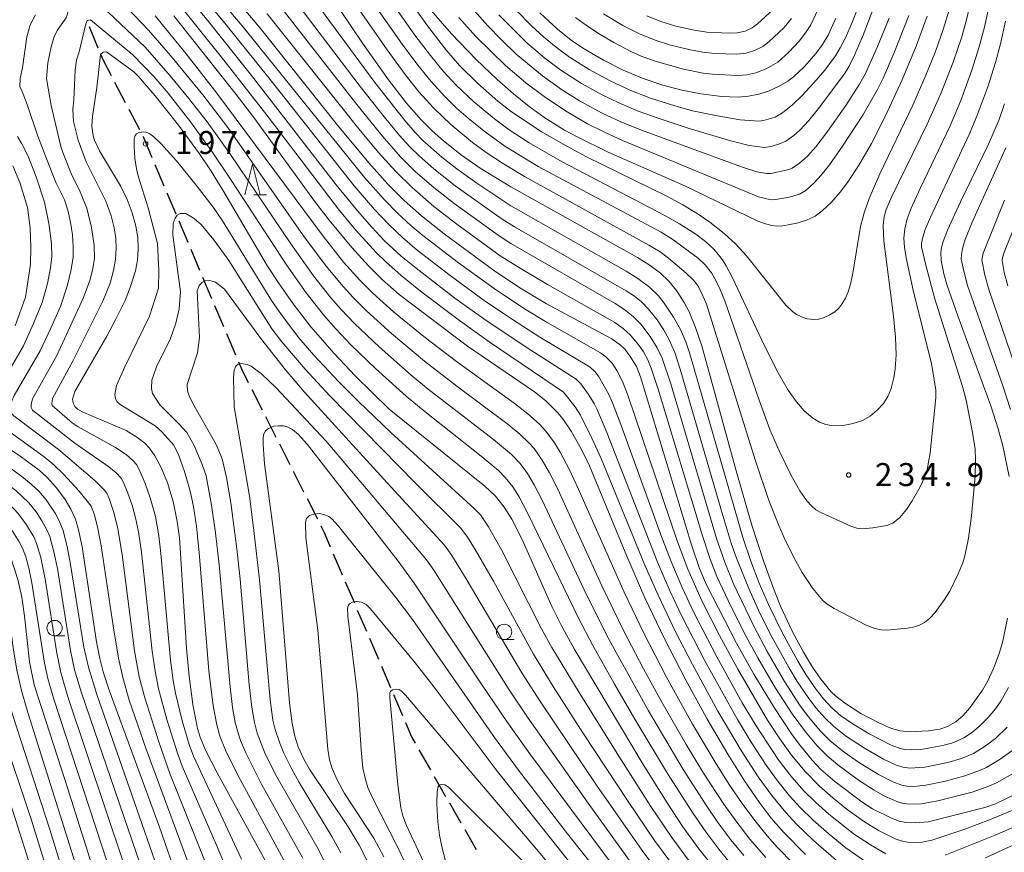
# Model space of a CAD drawing. Units: millimetres. Extents: x -68000 to -66000, y 28498 to 30000.
# Drawn here: x -66336 to -66175, y 29014 to 29150 of the extents above; entities that cross this region are included whole.
import ezdxf

# ---------------------------------------------------------------- set-up
doc = ezdxf.new("R2010")
doc.units = ezdxf.units.MM
for name, color, linetype, lineweight in [('210300_徒歩道', 7, 'Continuous', 30), ('633100_広葉樹林', 7, 'Continuous', 9), ('633200_針葉樹林', 7, 'Continuous', 9), ('710100_等高線（計曲線）', 7, 'Continuous', 20), ('710200_等高線（主曲線）', 7, 'Continuous', 9), ('731200_図化機測定による標高点', 7, 'Continuous', 20), ('731207_図化機測定による標高点（注記）', 7, 'Continuous', 20)]:
    doc.layers.add(name, color=color, linetype=linetype, lineweight=lineweight)
doc.styles.add('Style-WORKING', font='txt')

msp = doc.modelspace()

# ---------------------------------------------------------------- linework, layer by layer
at = {"layer": '210300_徒歩道'}
for p, q in [((-66324.864, 29149.29), (-66323.411, 29145.833)), ((-66320.677, 29140.219), (-66318.941, 29136.894)), ((-66318.362, 29135.786), (-66316.626, 29132.462)), ((-66314.096, 29126.751), (-66312.634, 29123.298)), ((-66312.146, 29122.147), (-66310.684, 29118.694)), ((-66310.197, 29117.543), (-66308.734, 29114.09)), ((-66308.247, 29112.939), (-66306.785, 29109.485)), ((-66306.297, 29108.334), (-66304.835, 29104.881)), ((-66304.348, 29103.73), (-66302.885, 29100.277)), ((-66302.398, 29099.126), (-66300.936, 29095.673)), ((-66298.274, 29090.022), (-66296.579, 29086.677)), ((-66296.014, 29085.562), (-66294.319, 29082.217)), ((-66293.754, 29081.102), (-66292.058, 29077.757)), ((-66291.493, 29076.642), (-66289.798, 29073.297)), ((-66289.233, 29072.182), (-66287.538, 29068.837)), ((-66284.936, 29063.158), (-66283.464, 29059.709)), ((-66282.973, 29058.559), (-66281.501, 29055.11)), ((-66281.011, 29053.96), (-66279.539, 29050.511)), ((-66279.048, 29049.362), (-66277.576, 29045.913)), ((-66277.085, 29044.763), (-66275.613, 29041.314)), ((-66275.123, 29040.164), (-66273.651, 29036.715)), ((-66270.939, 29031.096), (-66269.069, 29027.845)), ((-66268.446, 29026.762), (-66266.577, 29023.511)), ((-66265.954, 29022.427), (-66264.084, 29019.176)), ((-66263.461, 29018.093), (-66261.592, 29014.842))]:
    msp.add_line(p, q, dxfattribs=at)
at = {"layer": '210300_徒歩道', "flags": 128}
for points in [[(-66322.927, 29144.681), (-66322.597, 29143.896), (-66321.255, 29141.327)], [(-66316.048, 29131.354), (-66316.034, 29131.328), (-66314.583, 29127.902)], [(-66300.448, 29094.522), (-66299.908, 29093.246), (-66298.839, 29091.137)], [(-66286.973, 29067.722), (-66286.408, 29066.607), (-66285.427, 29064.307)], [(-66273.16, 29035.566), (-66272.157, 29033.215), (-66271.562, 29032.18)]]:
    msp.add_lwpolyline(points, dxfattribs=at)
at = {"layer": '633100_広葉樹林'}
for p, q in [((-66330.5, 29049.77), (-66328.833, 29049.77)), ((-66257.03, 29049.13), (-66255.363, 29049.13))]:
    msp.add_line(p, q, dxfattribs=at)
for centre in [(-66330.5, 29051.02), (-66257.03, 29050.38)]:
    msp.add_circle(centre, 1.25, dxfattribs=at)
at = {"layer": '633200_針葉樹林'}
msp.add_line((-66297.952, 29121.83), (-66295.868, 29121.83), dxfattribs=at)
at = {"layer": '633200_針葉樹林', "flags": 128}
msp.add_lwpolyline([(-66299.41, 29121.83), (-66298.16, 29126.83), (-66296.91, 29121.83)], dxfattribs=at)
at = {"layer": '710100_等高線（計曲線）', "flags": 128}
for points in [[(-66174.76, 29052.64), (-66175.52, 29048.86), (-66176.05, 29047.01), (-66176.97, 29044.5), (-66178.02, 29042.29), (-66178.83, 29040.88), (-66180.9, 29037.96), (-66181.99, 29036.71), (-66183.18, 29035.68), (-66184.55, 29034.93), (-66185.83, 29034.51), (-66187.68, 29034.21), (-66190.89, 29034.04), (-66192.28, 29034.21), (-66193.71, 29034.62), (-66195.87, 29035.58), (-66198.73, 29037.07), (-66201.41, 29038.77), (-66202.83, 29039.87), (-66203.58, 29040.59), (-66205.27, 29042.66), (-66206.63, 29044.64), (-66208.11, 29047.09), (-66209.93, 29050.52), (-66211.84, 29054.61), (-66212.9, 29057.19), (-66214.6, 29061.86), (-66216.51, 29067.81), (-66219.12, 29076.69), (-66224.71, 29097.12), (-66225.74, 29100.13), (-66226.8, 29102.69), (-66227.6, 29104.2), (-66228.87, 29106.18), (-66230.1, 29107.69), (-66231.45, 29109), (-66233.14, 29110.27), (-66235.2, 29111.54), (-66255.95, 29123.14), (-66260.91, 29126.14), (-66263.98, 29128.29), (-66266.93, 29130.65), (-66268.76, 29132.27), (-66270.5, 29133.99), (-66272.95, 29136.78), (-66275.94, 29140.61), (-66280.16, 29146.58), (-66290.65, 29162.17)], [(-66173.11, 29024.01), (-66176.72, 29022.29), (-66178.48, 29021.69), (-66187.71, 29019.36), (-66189.76, 29019.16), (-66191.38, 29019.23), (-66192.45, 29019.44), (-66193.73, 29019.96), (-66196.8, 29021.45), (-66198.58, 29022.64), (-66202.96, 29025.94), (-66205.24, 29027.9), (-66206.66, 29029.44), (-66208.59, 29031.77), (-66209.93, 29033.59), (-66212.88, 29038.05), (-66216.21, 29043.5), (-66219.06, 29048.52), (-66223.97, 29058.09), (-66225.11, 29060.73), (-66226.42, 29064.64), (-66234.72, 29092.08), (-66235.41, 29093.73), (-66236.46, 29095.49), (-66237.31, 29096.56), (-66238.02, 29097.24), (-66239.44, 29098.29), (-66250.09, 29103.99), (-66254.2, 29106.42), (-66258.52, 29109.33), (-66266.83, 29115.44), (-66270.52, 29118.37), (-66273.34, 29120.87), (-66276.02, 29123.56), (-66279.15, 29127.06), (-66284.23, 29133.21), (-66297.08, 29149.28), (-66300.89, 29153.78)], [(-66269.63, 29152.73), (-66265.61, 29148.09), (-66261.59, 29143.91), (-66258.14, 29140.63), (-66255.47, 29138.3), (-66252.92, 29136.26), (-66250.51, 29134.52), (-66247.15, 29132.39), (-66245.06, 29131.26), (-66240.03, 29128.77), (-66227.38, 29123.23), (-66215.54, 29117.51), (-66214.32, 29117.04), (-66213.29, 29116.79), (-66212.34, 29116.7), (-66211.49, 29116.75), (-66209.17, 29117.15), (-66207.58, 29117.64), (-66206.21, 29118.33), (-66205.03, 29119.21), (-66203.54, 29120.62), (-66202.09, 29122.26), (-66200.9, 29123.83), (-66199.1, 29126.55), (-66197, 29130.19), (-66194.73, 29134.61), (-66191.94, 29140.6), (-66189.66, 29146.08), (-66187.88, 29150.99)], [(-66202.79, 29150.69), (-66204.08, 29147.89), (-66204.98, 29146.35), (-66206.03, 29144.93), (-66207.91, 29142.76), (-66209.71, 29141.09), (-66210.66, 29140.37), (-66212.05, 29139.55), (-66213.83, 29138.75), (-66215.37, 29138.25), (-66217.06, 29137.94), (-66218.76, 29137.79), (-66221.44, 29137.88), (-66224.88, 29138.31), (-66227.96, 29138.91), (-66231.06, 29139.72), (-66234.29, 29140.82), (-66237.58, 29142.2), (-66240.79, 29143.83), (-66244.02, 29145.74), (-66246.05, 29147.1), (-66248.28, 29148.85), (-66251.2, 29151.57)], [(-66207.78, 29014.02), (-66211.33, 29017.62), (-66213.37, 29019.97), (-66215.35, 29022.55), (-66217.73, 29026.03), (-66220.47, 29030.39), (-66223.9, 29036.22), (-66227.45, 29042.69), (-66230.81, 29049.23), (-66234.01, 29055.97), (-66236.96, 29062.77), (-66243.04, 29077.52), (-66244.41, 29080.28), (-66246.05, 29083.16), (-66247.4, 29085.18), (-66248.24, 29086.18), (-66250.19, 29088.13), (-66252.05, 29089.59), (-66263.02, 29097.07), (-66274.17, 29105.54), (-66276.88, 29107.91), (-66279.2, 29110.2), (-66281.93, 29113.18), (-66285.64, 29117.64), (-66288, 29120.75), (-66297.91, 29134.42), (-66300.79, 29138.21), (-66311.01, 29151.05)], [(-66221.92, 29010.87), (-66225.22, 29014.92), (-66227.81, 29018.52), (-66230.38, 29022.45), (-66234.29, 29028.73), (-66245.55, 29047.63), (-66247.76, 29051.62), (-66249.18, 29054.41), (-66254.15, 29065.58), (-66255.78, 29068.82), (-66257.01, 29070.77), (-66258.42, 29072.54), (-66260.19, 29074.21), (-66275.79, 29086.79), (-66281.35, 29092.22), (-66284.82, 29095.86), (-66288.62, 29100.21), (-66291.52, 29103.97), (-66293.92, 29107.4), (-66295.68, 29110.15), (-66302.81, 29122.31), (-66304.9, 29125.65), (-66306.8, 29128.48), (-66310.26, 29133.17), (-66314.07, 29138.01), (-66316.82, 29141.22), (-66317.535, 29141.917), (-66322.016, 29145.174), (-66322.569, 29145.12), (-66322.988, 29144.727), (-66323.602, 29139.362), (-66324.32, 29134.59), (-66324.41, 29133), (-66324.19, 29131.44), (-66323.96, 29130.72), (-66323.15, 29129), (-66319.72, 29123.28), (-66318.63, 29121.04), (-66317.81, 29118.88), (-66317.19, 29116.67), (-66316.91, 29114.83), (-66316.81, 29112.97), (-66316.93, 29111.12), (-66317.27, 29109.36), (-66318.07, 29106.83), (-66318.98, 29104.56), (-66320.41, 29101.58), (-66321.97, 29098.71), (-66327.2, 29089.68), (-66327.56, 29088.39), (-66327.48, 29087.78), (-66327.19, 29087.2), (-66326.73, 29086.79), (-66326.01, 29086.36), (-66318.79, 29083.27), (-66317.03, 29082.22), (-66315.75, 29081.22), (-66315, 29080.43), (-66314.08, 29079.18), (-66313.06, 29077.26), (-66312.01, 29074.73), (-66311.1, 29071.67), (-66310.43, 29068.41), (-66310.06, 29065.74), (-66308.93, 29047.72), (-66308.51, 29043.14), (-66307.87, 29038.5), (-66307.13, 29034.61), (-66306.71, 29033.16), (-66305.85, 29031.07), (-66303.93, 29027.33), (-66295.54, 29012.06)], [(-66175.22, 29136.7), (-66176.12, 29134.11), (-66177.86, 29130.06), (-66182.44, 29120.67), (-66184.55, 29116.02), (-66185.28, 29114.19), (-66185.55, 29113.19), (-66185.64, 29112.38), (-66185.59, 29111.05), (-66185.15, 29108.88), (-66184.67, 29107.15), (-66182.87, 29102.01), (-66177.46, 29087.33), (-66176.25, 29083.56), (-66175.52, 29080.79), (-66174.5, 29075.79)], [(-66336.948, 29100.403), (-66335.269, 29105.071), (-66334.441, 29110.487), (-66334.371, 29113.279), (-66334.503, 29116.426), (-66334.909, 29119.737), (-66336.191, 29123.811), (-66337.314, 29126.536)], [(-66353.669, 29094.566), (-66361.08, 29085.65), (-66361.68, 29084.7), (-66361.92, 29083.9), (-66361.9, 29083.26), (-66361.7, 29082.71), (-66361.28, 29082.25), (-66347.32, 29072.91), (-66344.66, 29070.96), (-66342.35, 29068.99), (-66340.87, 29067.46), (-66339.5, 29065.66), (-66338.67, 29064.39), (-66337.66, 29062.5), (-66336.49, 29058.97), (-66335.85, 29056.08), (-66335.4, 29052.97), (-66334.61, 29045.49), (-66333.84, 29041.73), (-66328.77, 29026.1), (-66319.69, 28997.36)], [(-66340.437, 29094.08), (-66342.96, 29090.26), (-66343.87, 29088.6), (-66344.21, 29087.76), (-66344.48, 29086.73), (-66344.51, 29085.81), (-66344.29, 29085.05), (-66343.99, 29084.53), (-66343.56, 29084.07), (-66336.1, 29079.1), (-66332.99, 29076.79), (-66331.74, 29075.66), (-66330.18, 29073.95), (-66328.74, 29072.02), (-66327.81, 29070.46), (-66327.1, 29068.83), (-66326.56, 29067.06), (-66325.99, 29064.28), (-66323.63, 29048.76), (-66323.1, 29046.05), (-66322.53, 29043.84), (-66321.58, 29040.86), (-66313.42, 29018.64), (-66303.75, 28990.86)], [(-66239.35, 29012.4), (-66252.83, 29030.47), (-66256.58, 29035.75), (-66260.6, 29041.67), (-66271.71, 29058.36), (-66274.31, 29061.94), (-66289.2, 29081.08), (-66290.6, 29082.66), (-66291.6, 29083.45), (-66292.5, 29083.9), (-66293.09, 29084.04), (-66293.87, 29084.08), (-66294.64, 29083.98), (-66295.55, 29083.65), (-66296.03, 29083.24), (-66296.3, 29082.74), (-66296.4, 29082.17), (-66296.42, 29081), (-66296.16, 29077.85), (-66293.83, 29060.37), (-66292.08, 29038.79), (-66291.66, 29035.41), (-66291.24, 29033.33), (-66290.68, 29031.61), (-66289.75, 29029.57), (-66288.84, 29027.95), (-66282.52, 29018.55), (-66280.7, 29015.54), (-66278.41, 29011.09)]]:
    msp.add_lwpolyline(points, dxfattribs=at)
at = {"layer": '710200_等高線（主曲線）', "flags": 128}
for points in [[(-66184.3, 29151.98), (-66185.25, 29148.82), (-66186.54, 29145.21), (-66188.07, 29141.34), (-66190.2, 29136.45), (-66195.61, 29125.26), (-66197.37, 29121.18), (-66198.18, 29118.89), (-66198.76, 29116.65), (-66200.01, 29109), (-66200.4, 29107.2), (-66200.78, 29105.95), (-66201.25, 29104.9), (-66201.82, 29103.94), (-66202.33, 29103.31), (-66202.99, 29102.7), (-66203.77, 29102.17), (-66204.8, 29101.72), (-66205.65, 29101.5), (-66206.42, 29101.44), (-66207.48, 29101.57), (-66208.44, 29101.86), (-66209.21, 29102.24), (-66209.9, 29102.74), (-66210.98, 29103.79), (-66217.39, 29111.85), (-66219.14, 29113.75), (-66221.03, 29115.49), (-66223.41, 29117.36), (-66225.48, 29118.77), (-66227.8, 29120.19), (-66230.56, 29121.66), (-66243.58, 29128.01), (-66247.38, 29130.06), (-66250.97, 29132.15), (-66255.82, 29135.39), (-66258.06, 29137.13), (-66261.31, 29139.98), (-66264.31, 29142.95), (-66266.39, 29145.31), (-66269.56, 29149.41), (-66282.5, 29167.63)], [(-66283.38, 29164.6), (-66271.61, 29147.91), (-66269.07, 29144.56), (-66266.96, 29141.99), (-66264.85, 29139.73), (-66261.97, 29137), (-66258.61, 29134.21), (-66256.17, 29132.44), (-66252.92, 29130.32), (-66247.54, 29127.21), (-66230.88, 29118.49), (-66228.33, 29117.05), (-66225.69, 29115.39), (-66224.09, 29114.18), (-66222.7, 29112.85), (-66221.34, 29111.21), (-66220.72, 29110.23), (-66219.69, 29108.24), (-66214.54, 29097.22), (-66212.23, 29092.71), (-66210.59, 29089.91), (-66209.26, 29088), (-66207.96, 29086.49), (-66206.58, 29085.3), (-66205.5, 29084.67), (-66204.42, 29084.27), (-66203.53, 29084.12), (-66201.32, 29084.19), (-66199.98, 29084.44), (-66198.46, 29084.94), (-66197.21, 29085.66), (-66196.05, 29086.61), (-66195.03, 29087.7), (-66194.31, 29088.83), (-66193.76, 29090.15), (-66193.32, 29091.9), (-66193.09, 29093.39), (-66192.96, 29095.66), (-66193.06, 29098.56), (-66193.38, 29101.96), (-66194.94, 29114.31), (-66195.05, 29116.78), (-66194.9, 29118.21), (-66194.57, 29119.41), (-66193.72, 29121.43), (-66187.87, 29133.37), (-66185.59, 29138.47), (-66183.63, 29143.48), (-66182.23, 29147.65), (-66181.51, 29150.21), (-66180.66, 29153.87)], [(-66177.62, 29153.27), (-66178.5, 29149.23), (-66179.36, 29146.01), (-66180.57, 29142.17), (-66182.39, 29137.22), (-66184.14, 29133.1), (-66189.05, 29122.83), (-66190.47, 29119.63), (-66191.14, 29117.86), (-66191.55, 29116.24), (-66191.67, 29114.71), (-66191.57, 29113.28), (-66191.3, 29111.5), (-66190.09, 29105.93), (-66187.17, 29094.25), (-66186.44, 29089.87), (-66186.44, 29088.62), (-66187.39, 29079.67), (-66187.96, 29076.61), (-66188.24, 29075.74), (-66189.03, 29074.09), (-66190.31, 29071.79), (-66191.24, 29070.4), (-66192.33, 29069.06), (-66193.49, 29068.15), (-66194.47, 29067.75), (-66196.78, 29067.4), (-66198.62, 29067.25), (-66199.4, 29067.36), (-66200.35, 29067.68), (-66205.14, 29069.82), (-66206.08, 29070.35), (-66206.78, 29070.96), (-66207.52, 29071.82), (-66208.67, 29073.46), (-66210.18, 29076.06), (-66212.05, 29079.95), (-66213.57, 29083.48), (-66215.36, 29088.24), (-66220.93, 29104.47), (-66221.69, 29106.35), (-66222.41, 29107.81), (-66223.15, 29109.05), (-66224.16, 29110.37), (-66225.28, 29111.46), (-66229.61, 29114.6), (-66231.33, 29115.68), (-66251.44, 29126.46), (-66256.88, 29129.77), (-66260.14, 29132.08), (-66262.52, 29134), (-66264.78, 29135.99), (-66266.71, 29137.88), (-66268.95, 29140.32), (-66271.12, 29143.01), (-66273.69, 29146.44), (-66285.81, 29163.74)], [(-66175.07, 29150.17), (-66175.91, 29146.48), (-66176.73, 29143.41), (-66177.98, 29139.44), (-66179.75, 29134.68), (-66181.04, 29131.69), (-66187.34, 29118.18), (-66188.19, 29116.15), (-66188.61, 29114.88), (-66188.79, 29113.91), (-66188.79, 29113.33), (-66188.12, 29110.3), (-66186.7, 29104.96), (-66182.12, 29090.5), (-66181.5, 29088.27), (-66180.46, 29082.99), (-66180.05, 29080.26), (-66179.96, 29078.4), (-66180.06, 29075.86), (-66180.64, 29069.37), (-66181.14, 29065.72), (-66181.72, 29062.79), (-66182.06, 29061.67), (-66182.8, 29059.87), (-66184.18, 29057.02), (-66185.02, 29055.66), (-66186.56, 29053.55), (-66187.5, 29052.55), (-66188.29, 29051.94), (-66189.13, 29051.49), (-66189.96, 29051.19), (-66191.1, 29050.99), (-66194.47, 29050.66), (-66195.42, 29050.71), (-66196.45, 29050.94), (-66197.87, 29051.5), (-66203.08, 29054.19), (-66204.2, 29054.9), (-66204.94, 29055.54), (-66206.56, 29057.46), (-66208.3, 29060.09), (-66209.35, 29061.94), (-66210.96, 29065.14), (-66212.13, 29067.77), (-66213.81, 29072.03), (-66215.96, 29078.33), (-66223.95, 29103.95), (-66224.68, 29105.7), (-66225.44, 29107.05), (-66226.09, 29107.84), (-66227.27, 29108.99), (-66230.13, 29111.47), (-66231.53, 29112.49), (-66233.35, 29113.6), (-66253.7, 29124.82), (-66257.14, 29126.86), (-66259.94, 29128.71), (-66262.2, 29130.35), (-66265.75, 29133.29), (-66268.58, 29136.03), (-66270.95, 29138.64), (-66273.18, 29141.47), (-66276.11, 29145.48), (-66286.91, 29161.01)], [(-66197.91, 29012.81), (-66201.17, 29015.11), (-66203.89, 29017.32), (-66206.49, 29019.64), (-66208.62, 29021.71), (-66210.37, 29023.62), (-66212.5, 29026.26), (-66214.2, 29028.63), (-66216.66, 29032.38), (-66218.89, 29036.05), (-66224.24, 29045.68), (-66227.98, 29052.95), (-66229.88, 29057.01), (-66231.95, 29061.79), (-66240.22, 29082.96), (-66241.88, 29086.85), (-66242.3, 29087.72), (-66243.23, 29089.19), (-66244.5, 29090.93), (-66245.23, 29091.68), (-66252.67, 29096.4), (-66259.95, 29101.25), (-66265.06, 29104.93), (-66271.42, 29109.8), (-66273.83, 29111.8), (-66276.5, 29114.26), (-66278.65, 29116.52), (-66280.98, 29119.17), (-66284.45, 29123.44), (-66298.33, 29141.33), (-66305.57, 29150.38), (-66310.85, 29156.8)], [(-66174.79, 29034.82), (-66176.73, 29032.96), (-66178.56, 29031.58), (-66180.31, 29030.52), (-66182.26, 29029.71), (-66184.48, 29029.07), (-66188.25, 29028.28), (-66190.73, 29028.12), (-66191.86, 29028.28), (-66193.05, 29028.66), (-66195.04, 29029.6), (-66198.1, 29031.36), (-66201.2, 29033.4), (-66203.16, 29034.93), (-66204.62, 29036.34), (-66206.06, 29037.99), (-66207.31, 29039.64), (-66209.1, 29042.27), (-66210.49, 29044.55), (-66213.48, 29049.97), (-66215.44, 29053.91), (-66217.04, 29057.46), (-66219.04, 29062.41), (-66219.89, 29064.88), (-66221.54, 29070.33), (-66228.23, 29093.32), (-66229.12, 29096.02), (-66230.08, 29098.21), (-66230.99, 29099.82), (-66232, 29101.36), (-66233.4, 29103.13), (-66234.63, 29104.35), (-66235.73, 29105.22), (-66237.09, 29106.13), (-66255.34, 29116.59), (-66257.36, 29117.85), (-66265.03, 29123.27), (-66268.51, 29126.04), (-66270.84, 29128.11), (-66272.44, 29129.66), (-66274.1, 29131.5), (-66276.62, 29134.55), (-66280.54, 29139.52), (-66293.13, 29156.12)], [(-66330.144, 29095.541), (-66325.774, 29105.026), (-66324.728, 29107.81), (-66324.248, 29109.721), (-66323.986, 29111.452), (-66324.022, 29113.522), (-66324.434, 29116.45), (-66325.236, 29119.654), (-66326.444, 29122.551), (-66327.661, 29125.031), (-66329.126, 29128.731), (-66329.446, 29129.683), (-66331.049, 29136.421), (-66331.795, 29140.833), (-66331.573, 29143.386), (-66331.031, 29146.006), (-66330.546, 29147.666), (-66329.957, 29148.838), (-66328.607, 29150.747), (-66327.453, 29154.401), (-66327.248, 29154.789), (-66326.567, 29154.845), (-66321.746, 29151.638), (-66315.701, 29145.92)], [(-66194.66, 29014.13), (-66197.15, 29015.57), (-66199.74, 29017.28), (-66203.94, 29020.61), (-66206.13, 29022.56), (-66207.96, 29024.37), (-66209.99, 29026.65), (-66212.21, 29029.53), (-66215.85, 29035.03), (-66218.1, 29038.82), (-66222.26, 29046.31), (-66226.05, 29053.64), (-66227.92, 29057.62), (-66229.63, 29061.61), (-66231.24, 29065.79), (-66237.92, 29084.25), (-66239.32, 29087.83), (-66239.96, 29089.28), (-66241.62, 29092.16), (-66242.19, 29092.93), (-66242.97, 29093.65), (-66251.17, 29098.57), (-66254.9, 29100.93), (-66260.04, 29104.4), (-66265.83, 29108.61), (-66271.23, 29112.77), (-66273.64, 29114.81), (-66275.86, 29116.94), (-66278.19, 29119.39), (-66281.54, 29123.28), (-66295.48, 29140.9), (-66302.44, 29149.59), (-66306.66, 29154.7)], [(-66304.17, 29154.62), (-66299.82, 29149.4), (-66279.82, 29124.63), (-66276.63, 29121.05), (-66274.38, 29118.75), (-66272.29, 29116.79), (-66270.3, 29115.14), (-66264.47, 29110.71), (-66258.65, 29106.51), (-66253.67, 29103.2), (-66250.01, 29100.97), (-66241.27, 29095.97), (-66240.38, 29095.35), (-66239.38, 29094.29), (-66238.59, 29093.11), (-66237.67, 29091.32), (-66236.8, 29089.06), (-66228.76, 29065.26), (-66227, 29060.65), (-66224.64, 29055.37), (-66221.8, 29049.8), (-66218.81, 29044.28), (-66213.97, 29035.96), (-66211.94, 29032.89), (-66210.04, 29030.26), (-66207.82, 29027.56), (-66205.48, 29025.18), (-66203.3, 29023.26), (-66200.98, 29021.39), (-66198.31, 29019.46), (-66195.85, 29017.96), (-66193.12, 29016.57), (-66192.13, 29016.22), (-66191.08, 29016.03), (-66190, 29015.96), (-66188.71, 29016.02), (-66187.12, 29016.34), (-66181.73, 29018.16), (-66177.68, 29019.67), (-66173.2, 29021.53)], [(-66174.04, 29030.97), (-66175.93, 29029.59), (-66178.2, 29028.25), (-66179.31, 29027.72), (-66181.7, 29026.85), (-66184.89, 29026.01), (-66188.1, 29025.35), (-66190.07, 29025.15), (-66191.18, 29025.2), (-66192, 29025.35), (-66193.51, 29025.9), (-66195.81, 29027.07), (-66199.08, 29029.1), (-66201.42, 29030.75), (-66203.75, 29032.61), (-66205.31, 29034.15), (-66207.3, 29036.52), (-66208.63, 29038.33), (-66211.22, 29042.28), (-66214.05, 29047.18), (-66216.18, 29051.19), (-66219.53, 29058.26), (-66220.91, 29061.6), (-66222.32, 29065.67), (-66229.8, 29090.9), (-66231.18, 29095.09), (-66231.98, 29096.81), (-66233.13, 29098.68), (-66234.68, 29100.67), (-66235.93, 29101.95), (-66237.27, 29103.01), (-66238.88, 29104.03), (-66255.92, 29113.84), (-66258.02, 29115.21), (-66265.18, 29120.37), (-66268.53, 29123.01), (-66271.48, 29125.58), (-66273.97, 29128.04), (-66276.95, 29131.44), (-66281.32, 29136.86), (-66295.04, 29154.47)], [(-66174.61, 29041.32), (-66175.84, 29039.04), (-66176.71, 29037.83), (-66177.92, 29036.41), (-66179.37, 29034.94), (-66180.64, 29033.89), (-66181.91, 29033.05), (-66183.52, 29032.34), (-66185.31, 29031.81), (-66188.89, 29031.16), (-66190.48, 29031.09), (-66191.63, 29031.17), (-66192.59, 29031.42), (-66193.75, 29031.89), (-66197.34, 29033.74), (-66200.13, 29035.41), (-66202.04, 29036.75), (-66203.46, 29038), (-66204.82, 29039.47), (-66206, 29040.95), (-66207.69, 29043.4), (-66209.02, 29045.58), (-66211.59, 29050.29), (-66213.8, 29054.85), (-66215.31, 29058.34), (-66216.7, 29061.96), (-66217.97, 29065.66), (-66226.67, 29095.85), (-66227.34, 29097.76), (-66228.22, 29099.79), (-66229.32, 29101.82), (-66230.84, 29104.13), (-66231.77, 29105.28), (-66233.26, 29106.74), (-66235.18, 29108.16), (-66237.08, 29109.35), (-66255.92, 29120), (-66261.46, 29123.69), (-66264.76, 29126.06), (-66267.2, 29127.98), (-66270.32, 29130.71), (-66271.58, 29131.99), (-66273.27, 29133.93), (-66278.17, 29140.17), (-66289.5, 29155.55)], [(-66319.705, 29153.481), (-66315.143, 29148.732)], [(-66311.24, 29154.34), (-66302.6, 29143.55), (-66295.44, 29134.34), (-66283.93, 29119.26), (-66281.31, 29116.08), (-66277.94, 29112.4), (-66276.35, 29110.85), (-66273.86, 29108.65), (-66270.66, 29106.06), (-66264.31, 29101.26), (-66259.28, 29097.7), (-66247.32, 29089.58), (-66245.39, 29087.18), (-66244.54, 29085.81), (-66242.67, 29082.06), (-66241.17, 29078.72), (-66234.01, 29061.31), (-66231.85, 29056.4), (-66228.99, 29050.4), (-66226.23, 29045.04), (-66222.08, 29037.42), (-66218.28, 29030.98), (-66215.49, 29026.7), (-66213.27, 29023.63), (-66210.99, 29020.86), (-66209.24, 29018.98), (-66206.46, 29016.3), (-66202.77, 29013.07)], [(-66204.98, 29153.7), (-66206.89, 29149.59), (-66207.74, 29148.26), (-66208.78, 29146.93), (-66210.5, 29145.13), (-66212.28, 29143.51), (-66214.2, 29142.39), (-66215.86, 29141.75), (-66217.33, 29141.44), (-66218.86, 29141.28), (-66222.94, 29141.51), (-66224.47, 29141.68), (-66227.72, 29142.34), (-66231.97, 29143.52), (-66234.36, 29144.38), (-66236.18, 29145.18), (-66239.1, 29146.68), (-66241.34, 29148), (-66243.57, 29149.47), (-66245.36, 29150.79)], [(-66332.851, 29096.341), (-66331.088, 29100.008), (-66329.547, 29103.553), (-66328.449, 29106.855), (-66327.763, 29109.631), (-66327.46, 29111.596), (-66327.435, 29113.297), (-66327.586, 29115.282), (-66327.892, 29117.344), (-66328.33, 29119.281), (-66328.879, 29120.972), (-66330.232, 29123.704), (-66330.996, 29125.634), (-66333.255, 29131.367), (-66334.98, 29136.549), (-66335.899, 29138.969), (-66336.184, 29139.447), (-66336.142, 29140.822), (-66335.716, 29142.568), (-66335.003, 29147.598), (-66334.455, 29149.565), (-66333.634, 29151.23)], [(-66173.93, 29027.17), (-66176.53, 29025.73), (-66177.8, 29025.16), (-66180.55, 29024.2), (-66186.11, 29022.79), (-66188.81, 29022.3), (-66190.72, 29022.21), (-66191.73, 29022.33), (-66192.7, 29022.61), (-66194.72, 29023.5), (-66196.56, 29024.53), (-66199.12, 29026.18), (-66202.47, 29028.67), (-66204.23, 29030.16), (-66205.88, 29031.79), (-66207.78, 29034.05), (-66209.94, 29037.01), (-66212.66, 29041.19), (-66215.57, 29046.17), (-66217.77, 29050.22), (-66220.42, 29055.5), (-66222.23, 29059.46), (-66223.35, 29062.27), (-66224.61, 29066.06), (-66231.86, 29090.06), (-66233, 29093.48), (-66233.54, 29094.83), (-66234.26, 29096.14), (-66234.99, 29097.22), (-66236.39, 29098.86), (-66237.57, 29099.94), (-66238.95, 29100.95), (-66249.95, 29107.18), (-66254.96, 29110.14), (-66257.65, 29111.85), (-66264.77, 29117.03), (-66268.49, 29119.92), (-66272.04, 29122.98), (-66274.73, 29125.6), (-66277.54, 29128.72), (-66280.75, 29132.58), (-66295.73, 29151.37)], [(-66262.66, 29152.8), (-66259.74, 29149.46), (-66257.46, 29147.11), (-66255.04, 29144.8), (-66250.76, 29141.23), (-66247.65, 29139.02), (-66244.68, 29137.16), (-66240.98, 29135.16), (-66237.95, 29133.75), (-66234.59, 29132.39), (-66218.2, 29126.36), (-66215.72, 29125.59), (-66214.06, 29125.27), (-66213.41, 29125.3), (-66210.46, 29125.95), (-66209.93, 29126.17), (-66208.74, 29126.96), (-66207.41, 29128.15), (-66206.09, 29129.67), (-66204.17, 29132.15), (-66201.16, 29136.43), (-66198.96, 29139.9), (-66197.96, 29141.62), (-66195.97, 29146.07), (-66194.07, 29150.66)], [(-66257.87, 29151.24), (-66253.31, 29146.66), (-66250.39, 29144.16), (-66247.74, 29142.2), (-66244.35, 29139.98), (-66241, 29138.13), (-66238.27, 29136.82), (-66235.12, 29135.5), (-66231.21, 29134.09), (-66226.78, 29132.63), (-66219.96, 29130.64), (-66216.96, 29129.89), (-66214.47, 29129.54), (-66213.21, 29129.78), (-66212, 29130.14), (-66211, 29130.6), (-66209.65, 29131.52), (-66208.68, 29132.37), (-66207.2, 29133.97), (-66205.41, 29136.19), (-66201.29, 29141.75), (-66200.65, 29142.83), (-66199.78, 29144.62), (-66198.35, 29147.88), (-66196.59, 29152.49)], [(-66255, 29151.95), (-66252.55, 29149.44), (-66250.58, 29147.64), (-66248.22, 29145.71), (-66246.31, 29144.32), (-66243.1, 29142.26), (-66239.82, 29140.48), (-66236.32, 29138.86), (-66233.1, 29137.62), (-66229.12, 29136.34), (-66226.21, 29135.55), (-66221.58, 29134.59), (-66218.44, 29134.06), (-66215.37, 29133.82), (-66214.62, 29133.93), (-66212.74, 29134.48), (-66211.54, 29135.19), (-66209.83, 29136.55), (-66208.34, 29137.97), (-66206.38, 29140.09), (-66204.63, 29142.18), (-66202.88, 29144.54), (-66202.08, 29145.85), (-66201.25, 29147.48), (-66200.2, 29149.84), (-66199.17, 29152.49)], [(-66240.79, 29151.37), (-66237.6, 29149.46), (-66234.87, 29148.09), (-66232.36, 29147.06), (-66230.01, 29146.31), (-66226.85, 29145.53), (-66224.57, 29145.1), (-66222.58, 29144.89), (-66218.98, 29144.77), (-66217.45, 29144.97), (-66216.11, 29145.38), (-66214.75, 29146.04), (-66213.76, 29146.78), (-66211.27, 29149.15), (-66210.06, 29150.6)], [(-66233.7, 29151.06), (-66231.41, 29150.14), (-66228.94, 29149.38), (-66225.98, 29148.72), (-66223.87, 29148.39), (-66220.16, 29148.24), (-66218.93, 29148.29), (-66217.63, 29148.55), (-66216.46, 29149.09), (-66215.59, 29149.76), (-66213.09, 29152.02)], [(-66327.438, 29094.741), (-66322.63, 29104.429), (-66321.427, 29107.385), (-66320.837, 29109.466), (-66320.513, 29111.309), (-66320.41, 29113.011), (-66320.481, 29114.67), (-66320.749, 29116.413), (-66321.236, 29118.366), (-66322.142, 29120.75), (-66325.323, 29127.203), (-66326.621, 29130.732), (-66327.404, 29133.789), (-66327.517, 29135.793), (-66327.347, 29137.325), (-66327.141, 29142.232), (-66326.892, 29143.816), (-66326.472, 29145.188), (-66325.395, 29149.752), (-66325.15, 29150.269), (-66324.641, 29150.407), (-66317.69, 29144.674)], [(-66314.069, 29151.049), (-66309.01, 29144.83), (-66303.99, 29138.43), (-66286.6, 29115.03), (-66283.25, 29110.83), (-66280.6, 29107.86), (-66278.46, 29105.75), (-66275.08, 29102.7), (-66269.88, 29098.45), (-66264.82, 29094.59), (-66255.36, 29087.76), (-66253.14, 29086.04), (-66251.22, 29084.31), (-66250.23, 29083.21), (-66248.81, 29081.29), (-66247.86, 29079.73), (-66246.35, 29076.85), (-66244.92, 29073.8), (-66237.42, 29056.87), (-66234.2, 29050.16), (-66230.47, 29043), (-66226.22, 29035.31), (-66222.36, 29028.8), (-66220.12, 29025.26), (-66218.14, 29022.33), (-66216.07, 29019.54), (-66214.04, 29017.05), (-66212.38, 29015.21), (-66209.7, 29012.5)], [(-66264.4, 29150.8), (-66261.62, 29147.67), (-66256.77, 29142.94), (-66253.47, 29140.12), (-66250.49, 29137.86), (-66247.01, 29135.53), (-66243.38, 29133.43), (-66240.72, 29132.08), (-66237.68, 29130.7), (-66215.47, 29121.5), (-66213.37, 29120.99), (-66212.63, 29121.02), (-66210.41, 29121.44), (-66208.72, 29121.92), (-66207.72, 29122.54), (-66206.35, 29123.76), (-66205.18, 29125.02), (-66203.84, 29126.7), (-66201.69, 29129.75), (-66198.41, 29134.82), (-66195.99, 29139.01), (-66195.05, 29140.86), (-66193.32, 29144.92), (-66190.86, 29151.11)], [(-66315.143, 29148.732), (-66311.57, 29144.59), (-66306.25, 29138.14), (-66302.17, 29132.82), (-66289.79, 29115.13), (-66286.09, 29110.16), (-66283.35, 29106.84), (-66281.68, 29105.01), (-66279.51, 29102.83), (-66275.44, 29099.13), (-66270.05, 29094.61), (-66264.76, 29090.53), (-66256.38, 29084.29), (-66254.46, 29082.69), (-66253.03, 29081.35), (-66252.13, 29080.33), (-66250.79, 29078.46), (-66249.61, 29076.4), (-66248.25, 29073.73), (-66241.06, 29057.91), (-66237.47, 29050.53), (-66234.22, 29044.34), (-66231.23, 29038.9), (-66227.24, 29032), (-66224.41, 29027.31), (-66221.11, 29022.23), (-66219.17, 29019.5), (-66216.86, 29016.53), (-66214.25, 29013.54)], [(-66315.701, 29145.92), (-66311.61, 29141.25), (-66308.54, 29137.54), (-66305.58, 29133.72), (-66301.72, 29128.38), (-66291.89, 29113.79), (-66288.16, 29108.57), (-66285.34, 29105), (-66283.65, 29103.07), (-66281.47, 29100.78), (-66277.46, 29096.95), (-66272.21, 29092.33), (-66269.45, 29090.07), (-66258.74, 29081.84), (-66255.83, 29079.37), (-66254.42, 29077.91), (-66253.2, 29076.29), (-66252.09, 29074.43), (-66250.79, 29071.92), (-66243.54, 29056.43), (-66239.86, 29049.1), (-66233.45, 29037.51), (-66227.75, 29027.9), (-66224.13, 29022.21), (-66222.1, 29019.26), (-66219.97, 29016.42), (-66217.86, 29013.83)], [(-66219.74, 29012.19), (-66221.92, 29014.86), (-66224.07, 29017.72), (-66226.14, 29020.7), (-66230.33, 29027.24), (-66235.68, 29036.12), (-66239.04, 29041.93), (-66242.56, 29048.27), (-66244.81, 29052.53), (-66253.14, 29069.75), (-66254.58, 29072.45), (-66255.6, 29074.11), (-66256.84, 29075.64), (-66257.96, 29076.74), (-66260.79, 29079.12), (-66269.91, 29086.32), (-66273.02, 29088.88), (-66278.05, 29093.42), (-66282.06, 29097.32), (-66284.53, 29099.9), (-66286.53, 29102.19), (-66289.37, 29105.81), (-66292.6, 29110.39), (-66301.61, 29124.22), (-66304.75, 29128.84), (-66308.3, 29133.74), (-66311.94, 29138.4), (-66314.22, 29141.08), (-66317.69, 29144.674)], [(-66293.03, 29013.08), (-66300.54, 29026.97), (-66302.55, 29031.04), (-66303.49, 29033.36), (-66303.99, 29035.18), (-66304.57, 29038.33), (-66305.26, 29044.01), (-66306.85, 29063.35), (-66307.31, 29067.62), (-66307.8, 29070.87), (-66308.31, 29073.4), (-66309.24, 29076.57), (-66310.16, 29079.2), (-66311.02, 29080.92), (-66312.95, 29083.09), (-66314.07, 29084.06), (-66319.78, 29087.54), (-66320.25, 29087.99), (-66320.52, 29088.49), (-66320.66, 29089.18), (-66320.37, 29090.64), (-66318.99, 29093.7), (-66314.97, 29102), (-66313.53, 29106.57), (-66313.47, 29109.37), (-66313.67, 29113.87), (-66315.18, 29119.67), (-66316.78, 29124.7), (-66317.1, 29126.08), (-66317.35, 29127.82), (-66317.47, 29129.74), (-66317.46, 29130.93), (-66317.3, 29131.48), (-66317.1, 29131.75), (-66316.75, 29131.96), (-66316, 29132.08), (-66315.56, 29132.02), (-66314.93, 29131.77), (-66314.27, 29131.29), (-66313.11, 29130.2), (-66310.59, 29127.36), (-66307.35, 29123.4), (-66304.55, 29119.79), (-66303.03, 29117.56), (-66295.03, 29104.55), (-66293.42, 29102.2), (-66290.55, 29098.46), (-66288.13, 29095.61), (-66284.03, 29091.23), (-66280.83, 29088.01), (-66275.56, 29082.97), (-66261.89, 29070.53), (-66260.89, 29069.5), (-66259.57, 29067.57), (-66257.45, 29063.77), (-66250.9, 29050.9), (-66249.21, 29047.85), (-66244.78, 29040.47), (-66238.29, 29030.09), (-66233.03, 29021.87), (-66229.59, 29016.77), (-66226.7, 29012.87)], [(-66167.09, 29132.89), (-66175.37, 29112.3), (-66175.59, 29111.58), (-66175.64, 29111.05), (-66175.28, 29109.1), (-66174.71, 29106.92)], [(-66335.557, 29097.14), (-66333.927, 29100.757), (-66332.543, 29104.205), (-66331.652, 29107.317), (-66331.15, 29109.895), (-66330.933, 29111.739), (-66331.004, 29113.751), (-66331.365, 29116.831), (-66332.15, 29120.615), (-66333.492, 29124.739), (-66334.888, 29128.238), (-66335.834, 29130.148), (-66336.541, 29131.356)], [(-66175.02, 29129.47), (-66180.5, 29117.36), (-66181.66, 29114.49), (-66182.11, 29113.04), (-66182.28, 29112.06), (-66182.3, 29111.28), (-66181.91, 29109.35), (-66181.27, 29106.99), (-66175.59, 29090.77), (-66174.27, 29086.73)], [(-66175.23, 29120.95), (-66178.7, 29112.25), (-66178.94, 29111.21), (-66178.47, 29108.7), (-66177.74, 29106.18), (-66172.15, 29089.78)], [(-66289.94, 29013.42), (-66296.6, 29025.42), (-66299.21, 29030.6), (-66300.08, 29032.63), (-66300.62, 29034.2), (-66300.96, 29035.56), (-66301.39, 29038.04), (-66301.82, 29041.42), (-66303.58, 29061.34), (-66304.19, 29066.55), (-66304.85, 29071.1), (-66305.71, 29075.9), (-66306.38, 29077.74), (-66307.72, 29080.93), (-66308.9, 29082.98), (-66310.19, 29084.39), (-66313.28, 29087.47), (-66314.49, 29089.33), (-66314.65, 29090.17), (-66314.61, 29091.5), (-66313.81, 29093.71), (-66311.56, 29098.31), (-66310.65, 29100.82), (-66310.12, 29103.18), (-66309.93, 29105.98), (-66311.19, 29115.25), (-66311.12, 29117.13), (-66310.81, 29117.99), (-66310.43, 29118.49), (-66309.97, 29118.76), (-66309.06, 29118.73), (-66307.68, 29117.92), (-66306.55, 29116.97), (-66304.48, 29114.46), (-66302.03, 29111.1), (-66295.01, 29099.93), (-66293.36, 29097.77), (-66289.53, 29093.32), (-66285.52, 29088.94), (-66271.47, 29074.61), (-66264.07, 29067.34), (-66262.99, 29065.87), (-66261.73, 29063.84), (-66258.77, 29058.66), (-66252.22, 29046.72), (-66249, 29041.46), (-66244.03, 29033.71), (-66236.75, 29022.65), (-66232.43, 29016.31), (-66229.63, 29012.48)], [(-66230.09, 29008.86), (-66234.47, 29014.67), (-66241.91, 29025.33), (-66251.1, 29038.96), (-66254.12, 29043.67), (-66263.2, 29059.05), (-66265.58, 29062.89), (-66266.74, 29064.56), (-66275.56, 29074.09), (-66289.68, 29089.63), (-66292.74, 29093.21), (-66296.76, 29098.34), (-66302.7, 29106.39), (-66304.17, 29107.53), (-66305.13, 29107.78), (-66305.9, 29107.75), (-66306.45, 29107.5), (-66306.94, 29106.87), (-66307.19, 29106.13), (-66306.8, 29098.51), (-66307.16, 29096.01), (-66308.8, 29090.8), (-66308.77, 29089.77), (-66308.5, 29088.97), (-66307.93, 29087.8), (-66304.09, 29081), (-66303.1, 29078.67), (-66302.39, 29075.64), (-66301.68, 29071.48), (-66300.69, 29063.94), (-66300.18, 29058.98), (-66298.68, 29041.72), (-66298.26, 29038.07), (-66297.84, 29035.56), (-66297.39, 29033.86), (-66296.05, 29030.46), (-66294.17, 29026.71), (-66287.57, 29015.2), (-66286.19, 29012.56)], [(-66316.97, 28997.8), (-66330.65, 29039.57), (-66331.58, 29042.78), (-66332.15, 29045.28), (-66334.2, 29058.38), (-66334.7, 29060.8), (-66335.21, 29062.64), (-66335.73, 29064.06), (-66336.28, 29065.12), (-66337.37, 29066.85), (-66338.5, 29068.38), (-66339.49, 29069.39), (-66341.18, 29070.82), (-66348.48, 29076.45), (-66358.06, 29083.11), (-66358.23, 29083.27), (-66358.4, 29083.67), (-66358.44, 29084.23), (-66358.33, 29084.63), (-66357.78, 29085.44), (-66351.33, 29093.68), (-66349.031, 29097.691)], [(-66346.994, 29096.62), (-66350.17, 29091.25), (-66354.88, 29084.86), (-66354.96, 29084.3), (-66354.8, 29083.84), (-66347.43, 29078.53), (-66338.46, 29071.71), (-66337.14, 29070.52), (-66336.44, 29069.76), (-66335.06, 29067.87), (-66333.85, 29065.81), (-66333.42, 29064.81), (-66332.76, 29062.57), (-66332.01, 29058.98), (-66330.14, 29046.89), (-66329.47, 29043.75), (-66328.3, 29039.77), (-66312.89, 28993.78)], [(-66304.12, 29000.45), (-66315.53, 29031.22), (-66318.29, 29039.25), (-66319.36, 29042.96), (-66320.06, 29046.09), (-66320.93, 29051.35), (-66322.87, 29064.47), (-66323.41, 29067.29), (-66323.98, 29069.49), (-66324.53, 29070.95), (-66326.46, 29073.39), (-66329.06, 29076.18), (-66330.6, 29077.67), (-66332.18, 29078.99), (-66340.35, 29084.85), (-66340.71, 29085.23), (-66341.02, 29085.84), (-66341.12, 29086.33), (-66340.99, 29087.38), (-66340.65, 29088.46), (-66335.557, 29097.14)], [(-66344.956, 29095.549), (-66351.41, 29085.02), (-66351.48, 29084.73), (-66351.41, 29084.48), (-66351.09, 29084.16), (-66336.84, 29073.49), (-66334.68, 29071.49), (-66333.52, 29070), (-66332.55, 29068.54), (-66331.76, 29067.09), (-66331.29, 29065.97), (-66330.6, 29063.45), (-66330.04, 29060.72), (-66327.91, 29047.35), (-66327.22, 29044.2), (-66326.1, 29040.45), (-66309.61, 28992.22)], [(-66302.73, 29004.92), (-66311.65, 29027.27), (-66313.46, 29032.41), (-66315.76, 29039.62), (-66316.65, 29043.04), (-66317.41, 29047.27), (-66319.44, 29063.01), (-66320.13, 29067.24), (-66320.79, 29069.91), (-66321.57, 29072.18), (-66321.97, 29073.08), (-66322.4, 29073.62), (-66323.94, 29075.15), (-66329.86, 29080.18), (-66337.17, 29085.67), (-66337.52, 29086.1), (-66337.7, 29086.55), (-66337.73, 29086.95), (-66337.49, 29088.17), (-66337.08, 29089.04), (-66332.851, 29096.341)], [(-66300.62, 29007.42), (-66304.03, 29015.53), (-66309.64, 29028.44), (-66310.42, 29030.56), (-66312.15, 29036.09), (-66313.51, 29041.07), (-66314.07, 29043.95), (-66314.55, 29047.25), (-66316.31, 29063.44), (-66316.79, 29066.75), (-66317.26, 29069.02), (-66317.83, 29071.12), (-66318.5, 29073.08), (-66319.21, 29074.79), (-66319.61, 29075.51), (-66320.41, 29076.37), (-66321.6, 29077.38), (-66327.16, 29081.22), (-66334.12, 29086.6), (-66334.33, 29087.04), (-66334.32, 29087.57), (-66334.11, 29088.49), (-66330.144, 29095.541)], [(-66365.644, 29094.491), (-66370.96, 29087.37), (-66372.62, 29084.84), (-66372.94, 29083.91), (-66372.94, 29082.96), (-66372.63, 29082.01), (-66372, 29081.07), (-66371.15, 29080.34), (-66364.01, 29075.79), (-66360.44, 29073.16), (-66353.9, 29068.06), (-66352.08, 29066.53), (-66350.45, 29064.97), (-66349.63, 29064.03), (-66348.67, 29062.67), (-66347.02, 29059.72), (-66346.39, 29057.78), (-66345.81, 29055.12), (-66344.56, 29045.5), (-66343.86, 29041.66), (-66343.25, 29039.09), (-66342.02, 29034.97), (-66337.14, 29020.62), (-66334.17, 29011.14)], [(-66362.695, 29094.509), (-66367.73, 29087.96), (-66369.94, 29084.68), (-66370.18, 29083.98), (-66370.18, 29083.27), (-66369.95, 29082.55), (-66369.42, 29081.8), (-66368.86, 29081.31), (-66364.75, 29078.52), (-66351.36, 29068.49), (-66349.49, 29066.91), (-66348.12, 29065.59), (-66347.25, 29064.55), (-66345.86, 29062.56), (-66344.89, 29060.81), (-66344.15, 29058.85), (-66343.56, 29056.47), (-66343.21, 29054.48), (-66342.06, 29045.79), (-66341.38, 29042.1), (-66340.77, 29039.59), (-66339.27, 29034.62), (-66334.29, 29019.61), (-66330.41, 29007.11)], [(-66359.732, 29094.528), (-66365.54, 29087.08), (-66366.83, 29085.22), (-66367.32, 29084.36), (-66367.4, 29084.05), (-66367.33, 29083.25), (-66366.9, 29082.59), (-66362.51, 29079.07), (-66349.89, 29069.81), (-66347.81, 29068.14), (-66346.28, 29066.74), (-66345.03, 29065.34), (-66343.78, 29063.61), (-66342.7, 29061.75), (-66342.11, 29060.35), (-66341.62, 29058.89), (-66341.14, 29056.9), (-66340.74, 29054.69), (-66339.77, 29047.43), (-66339.14, 29043.71), (-66338.3, 29040.09), (-66337.32, 29036.73), (-66331.29, 29018.12), (-66326.45, 29002.46)], [(-66356.759, 29094.547), (-66363.97, 29085.34), (-66364.57, 29084.35), (-66364.67, 29083.97), (-66364.52, 29083.53), (-66363.75, 29082.63), (-66361.91, 29080.91), (-66360.19, 29079.54), (-66348.36, 29071.1), (-66346.12, 29069.35), (-66344.43, 29067.88), (-66343.05, 29066.43), (-66341.7, 29064.67), (-66340.51, 29062.7), (-66339.82, 29061.15), (-66339.26, 29059.54), (-66338.71, 29057.27), (-66338.2, 29054.47), (-66337.22, 29047.45), (-66336.64, 29044.11), (-66335.82, 29040.59), (-66334.84, 29037.21), (-66314.08, 28971.32)], [(-66307.51, 28994.06), (-66323.58, 29040.17), (-66324.97, 29044.65), (-66325.7, 29047.88), (-66327.87, 29061.42), (-66328.43, 29064.32), (-66329.16, 29067.12), (-66329.77, 29068.64), (-66330.4, 29069.77), (-66331.89, 29071.97), (-66333.07, 29073.36), (-66334.31, 29074.52), (-66335.86, 29075.79), (-66344.7, 29082.19), (-66346.86, 29084), (-66347.61, 29084.83), (-66347.74, 29085.16), (-66347.75, 29085.56), (-66347.59, 29086.1), (-66346.31, 29088.66), (-66342.919, 29094.478)], [(-66327.438, 29094.741), (-66330.81, 29088.55), (-66330.96, 29087.68), (-66330.88, 29087.38), (-66327.61, 29084.55), (-66326.61, 29083.88), (-66320.52, 29080.52), (-66318.78, 29079.36), (-66317.69, 29078.42), (-66317.13, 29077.75), (-66316.66, 29076.95), (-66315.69, 29074.66), (-66314.88, 29072.32), (-66314.02, 29069.22), (-66313.46, 29066.06), (-66313.11, 29063.17), (-66311.54, 29045.79), (-66311.1, 29042.43), (-66310.72, 29040.36), (-66309.64, 29035.87), (-66308.52, 29032.01), (-66307.81, 29030.08), (-66299.95, 29013.24)], [(-66236.13, 29012.51), (-66243.28, 29022.38), (-66253.2, 29036.46), (-66256.2, 29040.91), (-66268.52, 29060.46), (-66269.71, 29062.18), (-66286.11, 29081.58), (-66294.32, 29090.31), (-66296.68, 29092.54), (-66298.35, 29093.79), (-66299.04, 29094.08), (-66300.02, 29094.23), (-66300.49, 29094.14), (-66300.87, 29093.83), (-66301.13, 29093.16), (-66301.27, 29091.94), (-66301.14, 29087.15), (-66298.66, 29072.59), (-66297.9, 29066.97), (-66297.01, 29058.88), (-66295.28, 29039.29), (-66294.81, 29035.96), (-66294.46, 29034.43), (-66293.7, 29032.2), (-66293, 29030.55), (-66291.73, 29027.97), (-66290.5, 29025.78), (-66285.18, 29016.94), (-66283.72, 29014.31)], [(-66276.68, 29013.62), (-66278.33, 29016.66), (-66283.11, 29023.99), (-66284.31, 29026.2), (-66285.14, 29028.06), (-66285.56, 29029.48), (-66285.84, 29031.21), (-66287.44, 29050.69), (-66289.42, 29065.73), (-66289.5, 29068.32), (-66289.3, 29068.93), (-66288.82, 29069.38), (-66288.1, 29069.65), (-66287.17, 29069.72), (-66286.46, 29069.59), (-66285.67, 29069.23), (-66285.17, 29068.84), (-66284.11, 29067.64), (-66274.74, 29055.98), (-66271.99, 29052.41), (-66258.59, 29033.12), (-66254.66, 29027.8), (-66246.64, 29017.4), (-66235.77, 29003.7)], [(-66240.17, 29005.03), (-66258.31, 29027.87), (-66268.48, 29041.36), (-66271.57, 29045.31), (-66278.86, 29054.18), (-66279.56, 29054.88), (-66280.32, 29055.27), (-66281.09, 29055.37), (-66281.78, 29055.25), (-66282.3, 29054.95), (-66282.5, 29054.67), (-66282.6, 29054.25), (-66282.59, 29052.96), (-66280.98, 29040.12), (-66280.39, 29031.1), (-66280.09, 29028.14), (-66279.75, 29026.5), (-66279.27, 29024.96), (-66278.58, 29023.36), (-66274.26, 29014.94), (-66273.13, 29012.51)], [(-66233.87, 28993.35), (-66251.42, 29014.52), (-66273.15, 29040.07), (-66273.86, 29040.78), (-66274.19, 29040.95), (-66274.68, 29041.01), (-66275.24, 29040.9), (-66275.59, 29040.64), (-66275.68, 29040.44), (-66275.7, 29039.62), (-66274.37, 29025.38), (-66273.91, 29021.66), (-66273.57, 29020.34), (-66272.97, 29018.76), (-66270.21, 29012.82)], [(-66253.03, 29011.97), (-66266.11, 29025.04), (-66266.72, 29025.41), (-66267.33, 29025.47), (-66267.61, 29025.36), (-66267.79, 29025.14), (-66267.95, 29024.28), (-66268.03, 29022.27), (-66267.88, 29019.35), (-66267.57, 29017.18), (-66267.1, 29014.82), (-66265.63, 29009.29)], [(-66173.21, 29018.68), (-66176.74, 29017.15), (-66184.92, 29013.88)], [(-66172.79, 29016.02), (-66178.36, 29013.48)]]:
    msp.add_lwpolyline(points, dxfattribs=at)
at = {"layer": '731200_図化機測定による標高点'}
for centre in [(-66315.619, 29130.139), (-66200.71, 29076.02)]:
    msp.add_circle(centre, 0.375, dxfattribs=at)

# ---------------------------------------------------------------- texts
at = {"layer": '731207_図化機測定による標高点（注記）', "style": 'Style-WORKING'}
for s, p in [('1', (-66310.81, 29128.48)), ('9', (-66307.06, 29128.48)), ('7', (-66303.31, 29128.48)), ('7', (-66295.81, 29128.48)), ('.', (-66299.56, 29128.48)), ('2', (-66196.41, 29074.22)), ('3', (-66192.66, 29074.22)), ('4', (-66188.91, 29074.22)), ('9', (-66181.41, 29074.22)), ('.', (-66185.16, 29074.22))]:
    msp.add_text(s, height=3.75, dxfattribs=at).set_placement(p)

doc.saveas('drawing.dxf')
